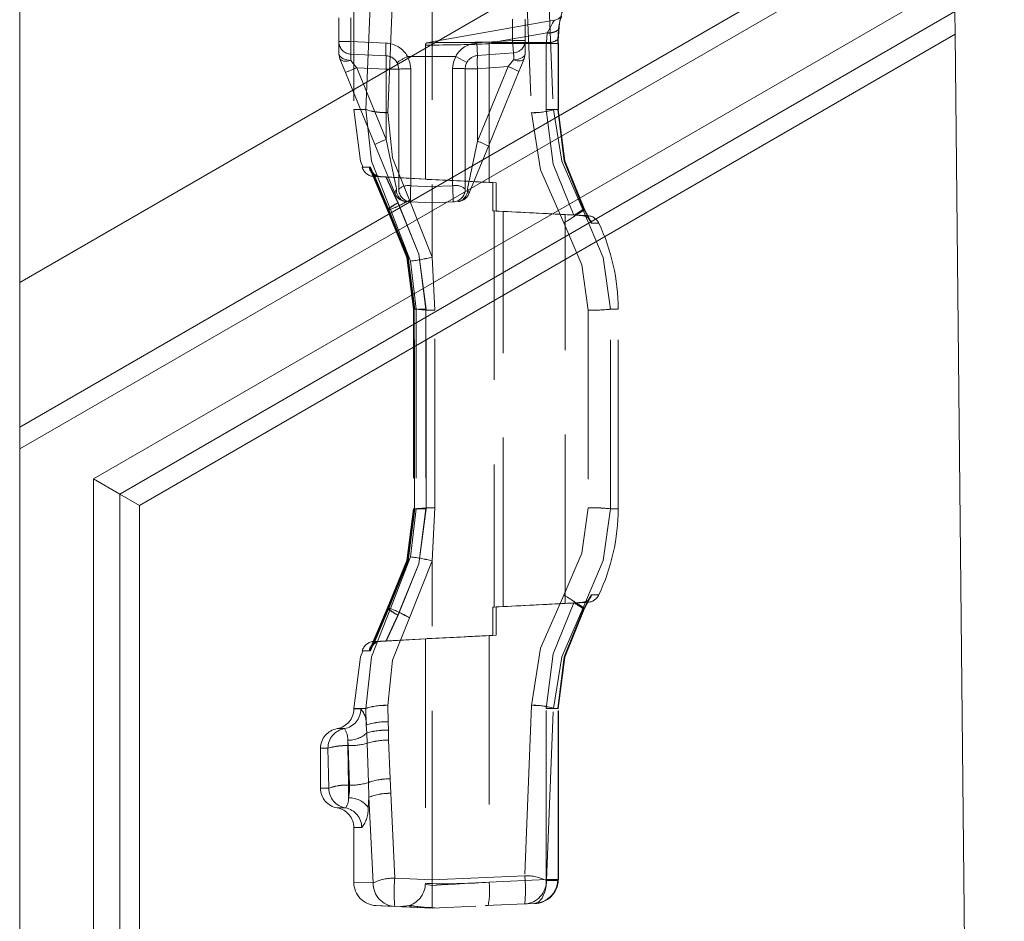
# Model space of a CAD drawing. Units: millimetres. Extents: x 0 to 420, y 0 to 297.
# Drawn here: x 110 to 117, y 237 to 244 of the extents above; entities that cross this region are included whole.
import ezdxf

# ---------------------------------------------------------------- set-up
doc = ezdxf.new("R2010")
doc.units = ezdxf.units.MM
doc.linetypes.add('HIDDEN', pattern=[1.905, 1.27, -0.635])

msp = doc.modelspace()

# ---------------------------------------------------------------- linework, layer by layer
at = {"color": 7, "linetype": 'Continuous', "lineweight": 15}
for p, q in [((109.6158, 246.922), (109.6158, 241.7977)), ((116.6272, 245.8457), (109.6158, 241.7977)), ((109.6158, 240.7106), (116.6384, 244.7651)), ((116.6401, 244.6028), (109.6158, 240.5473)), ((110.1716, 240.322), (116.6457, 244.0598)), ((116.648, 243.8337), (110.3686, 240.2083)), ((116.648, 243.8337), (116.6498, 243.6648)), ((110.5158, 240.1233), (116.6498, 243.6648)), ((117.0188, 207.8979), (116.6498, 243.6648)), ((109.6158, 240.7106), (109.6158, 241.7977)), ((109.6158, 240.5473), (109.6158, 240.7106)), ((109.6158, 240.5473), (109.6158, 236.8979)), ((110.3686, 240.2083), (110.1716, 240.322)), ((110.1716, 236.8588), (110.1716, 240.322)), ((110.3686, 240.2083), (110.5158, 240.1233)), ((110.3686, 240.2083), (110.3686, 236.845)), ((110.5158, 236.8347), (110.5158, 240.1233))]:
    msp.add_line(p, q, dxfattribs=at)
at = {"color": 7, "linetype": 'HIDDEN', "lineweight": 0}
for p, q in [((112.3832, 243.0746), (112.4405, 244.4521)), ((113.4068, 244.4704), (113.464, 243.0746)), ((113.5729, 244.4484), (113.6289, 243.0976)), ((112.1277, 244.4322), (112.1277, 243.0976)), ((112.2184, 243.0976), (112.2743, 244.4251)), ((112.7158, 244.44), (112.7158, 241.9892)), ((112.0158, 243.6082), (112.0158, 243.787)), ((112.1066, 243.6082), (112.1066, 243.787)), ((113.6351, 243.7685), (112.7147, 243.6062)), ((113.3208, 243.7775), (113.3208, 243.6176)), ((113.4158, 243.6176), (113.4158, 243.7775)), ((113.672, 243.7187), (113.6667, 243.6457)), ((113.1664, 243.6014), (113.5808, 243.6744)), ((113.5808, 243.6744), (113.5756, 243.6014)), ((113.6616, 243.6252), (113.6668, 243.6985)), ((113.6616, 243.6252), (113.6668, 243.6985)), ((112.0158, 243.6082), (112.1066, 243.6082)), ((112.0158, 243.517), (112.0158, 243.6082)), ((112.1066, 243.6082), (112.0158, 243.6082)), ((112.3701, 243.5967), (112.1066, 243.6082)), ((112.6658, 243.5923), (112.6658, 242.5738)), ((112.716, 243.6064), (112.6804, 243.6002)), ((112.7158, 243.6004), (112.7158, 243.6004)), ((113.3208, 243.6176), (113.0522, 243.5989)), ((113.0588, 243.5041), (113.0522, 243.5989)), ((113.0522, 243.5989), (113.0588, 243.5041)), ((113.145, 243.5921), (113.1662, 243.5934)), ((113.145, 243.5921), (113.145, 242.5503)), ((113.1662, 243.5934), (113.5747, 243.5934)), ((113.5756, 243.6014), (113.1664, 243.6014)), ((113.3274, 243.5229), (113.3208, 243.6176)), ((113.3208, 243.6176), (113.4158, 243.6176)), ((113.4158, 243.6176), (113.3208, 243.6176)), ((113.3274, 243.5229), (113.3208, 243.6176)), ((113.4158, 243.517), (113.4158, 243.6176)), ((113.5747, 243.0976), (113.5747, 243.5934)), ((113.5747, 243.5934), (113.6658, 243.5934)), ((113.66, 243.5934), (113.5747, 243.5934)), ((113.66, 243.5934), (113.5747, 243.5934)), ((113.6648, 243.5934), (113.6648, 243.0976)), ((113.666, 243.0972), (113.666, 243.5937)), ((112.0232, 243.4796), (112.0158, 243.517)), ((112.1066, 243.5133), (112.3701, 243.5018)), ((112.7158, 243.4976), (112.5315, 243.4976)), ((112.8945, 243.4976), (112.7158, 243.4976)), ((112.8945, 243.4976), (112.978, 243.4522)), ((113.0588, 243.5041), (113.3274, 243.5229)), ((113.4158, 243.517), (113.4084, 243.4796)), ((112.0232, 243.4796), (112.0657, 243.3755)), ((112.1054, 243.4658), (112.1051, 243.4666)), ((112.3701, 243.4019), (112.1495, 243.4115)), ((112.3701, 242.8721), (112.1495, 243.4115)), ((113.2882, 243.4204), (113.0588, 243.4043)), ((113.2882, 243.4204), (113.0588, 242.8597)), ((113.3294, 243.4707), (113.2882, 243.4204)), ((113.3298, 243.4715), (113.3294, 243.4707)), ((113.3695, 243.3844), (113.4084, 243.4796)), ((112.0657, 243.3755), (112.2864, 242.8362)), ((112.3701, 242.8721), (112.3701, 243.4019)), ((112.3701, 243.4019), (112.4658, 243.4019)), ((112.3701, 243.4019), (112.4658, 243.4019)), ((112.4658, 243.4019), (112.4658, 242.4994)), ((112.5566, 242.5248), (112.5566, 243.4041)), ((112.5566, 242.5248), (112.5566, 243.4041)), ((112.8708, 243.4065), (112.8708, 242.5249)), ((112.9658, 242.4994), (112.9658, 243.4043)), ((113.0588, 243.4043), (112.9658, 243.4043)), ((113.0588, 243.4043), (112.9658, 243.4043)), ((113.0588, 242.8597), (113.0588, 243.4043)), ((113.1401, 242.8237), (113.3695, 243.3844)), ((112.2184, 243.0976), (112.1277, 243.0976)), ((112.2184, 243.0976), (112.1277, 243.0976)), ((113.5747, 243.0976), (113.6257, 243.0976)), ((113.5747, 243.0976), (113.6257, 243.0976)), ((113.6289, 243.0976), (113.6648, 243.0976)), ((113.6607, 243.0976), (113.6658, 243.0976)), ((112.2864, 242.8362), (112.4382, 242.465)), ((113.0588, 242.8597), (112.9835, 242.501)), ((112.9934, 242.465), (113.1401, 242.8237)), ((112.3794, 242.3476), (112.2441, 242.6654)), ((112.2528, 242.6655), (112.3868, 242.3476)), ((112.3794, 242.3476), (112.2603, 242.6275)), ((112.2664, 242.6246), (112.383, 242.3511)), ((112.2741, 242.6249), (112.3892, 242.3519)), ((112.2753, 242.6121), (112.3868, 242.3476)), ((112.279, 242.5941), (112.6664, 242.5738)), ((112.2834, 242.594), (112.3194, 242.594)), ((112.3207, 242.5939), (112.3194, 242.594)), ((112.3267, 242.5939), (112.3279, 242.5939)), ((112.3279, 242.5939), (112.3701, 242.5916)), ((112.3677, 242.5914), (112.4595, 242.3969)), ((112.7158, 242.573), (112.3677, 242.5914)), ((112.7158, 242.5732), (112.3701, 242.5916)), ((112.4611, 242.3969), (112.3701, 242.5916)), ((112.7158, 242.5182), (112.5566, 242.5248)), ((112.7158, 242.5182), (112.5566, 242.5248)), ((112.7158, 242.5732), (112.7158, 242.5715)), ((113.1983, 242.5476), (112.7158, 242.5732)), ((112.7158, 242.5715), (112.7158, 242.573)), ((112.7158, 242.573), (113.1735, 242.5489)), ((112.8708, 242.5249), (112.7158, 242.5184)), ((113.145, 242.5503), (113.1735, 242.5489)), ((113.1983, 242.5476), (113.145, 242.5503)), ((113.1735, 242.3363), (113.1735, 242.5489)), ((113.1983, 242.5476), (113.1983, 242.335)), ((112.7158, 241.9892), (112.5469, 242.4179)), ((112.7158, 241.9892), (112.5469, 242.4179)), ((112.7158, 242.3976), (112.5566, 242.4045)), ((112.7158, 242.3976), (112.8749, 242.4045)), ((112.3794, 242.3476), (112.4039, 242.3476)), ((112.3868, 242.3476), (112.4039, 242.3476)), ((112.4039, 242.3476), (112.5552, 241.9594)), ((113.7817, 242.3041), (113.1735, 242.3363)), ((113.1735, 242.3363), (113.1828, 242.3358)), ((113.1828, 242.3358), (113.1828, 239.3593)), ((113.2514, 242.3322), (113.1983, 242.335)), ((113.2514, 239.3629), (113.2514, 242.3322)), ((113.2912, 242.3302), (113.2514, 242.3322)), ((113.8851, 242.3006), (113.7158, 242.3095)), ((113.7158, 239.3857), (113.7158, 242.3095)), ((113.7941, 242.3034), (113.7817, 242.3041)), ((113.8851, 242.3006), (113.8441, 242.3007)), ((113.8491, 242.3476), (113.8623, 242.3476)), ((113.8592, 242.3531), (113.8623, 242.3476)), ((113.894, 242.2781), (113.8599, 242.3441)), ((113.894, 242.2781), (113.8599, 242.3441)), ((113.8623, 242.3476), (113.8893, 242.2976)), ((113.8893, 242.2976), (113.8623, 242.3476)), ((113.8893, 242.2976), (113.9161, 242.2433)), ((113.9161, 242.2433), (113.8937, 242.278)), ((113.9161, 242.2433), (113.9702, 242.2437)), ((112.5552, 241.9594), (112.5957, 241.5976)), ((112.7364, 241.5902), (112.7158, 241.9892)), ((112.5767, 241.5979), (112.5767, 240.0973)), ((112.5822, 241.5976), (112.5769, 241.5976)), ((112.5957, 241.5976), (112.5778, 241.5976)), ((112.5778, 241.5976), (112.5778, 240.0976)), ((112.5819, 241.5979), (112.5819, 241.5977)), ((112.5819, 241.5977), (112.5819, 240.0973)), ((112.5831, 240.0976), (112.5831, 241.5976)), ((112.5957, 241.5976), (112.5957, 240.0976)), ((112.6708, 241.5976), (112.6172, 241.5976)), ((112.6213, 241.5976), (112.6703, 241.5976)), ((112.6307, 241.5976), (112.6703, 241.5976)), ((112.6708, 241.5976), (112.6307, 241.5976)), ((112.6703, 241.5976), (112.6703, 240.0976)), ((112.6708, 240.0976), (112.6708, 241.5976)), ((112.7364, 240.1049), (112.7364, 241.5902)), ((113.8912, 241.5899), (113.8912, 240.1052)), ((114.0572, 240.0976), (114.0572, 241.5976)), ((114.1158, 241.5976), (114.0572, 241.5976)), ((114.0572, 241.5976), (114.1158, 241.5976)), ((114.1158, 241.5976), (114.0572, 241.5976)), ((114.0572, 241.5976), (114.1158, 241.5976)), ((114.1158, 240.0976), (114.1158, 241.5976)), ((112.5957, 240.0976), (112.5552, 239.7358)), ((112.5767, 240.0973), (112.5767, 240.0973)), ((112.6708, 240.0976), (112.5769, 240.0976)), ((112.5778, 240.0976), (112.5957, 240.0976)), ((112.5822, 240.0976), (112.6708, 240.0976)), ((112.5957, 240.0976), (112.5831, 240.0976)), ((112.6703, 240.0976), (112.5869, 240.0976)), ((112.7158, 239.7059), (112.7364, 240.1049)), ((114.0572, 240.0976), (114.1158, 240.0976)), ((114.1158, 240.0976), (114.0572, 240.0976)), ((114.1158, 240.0976), (114.0572, 240.0976)), ((114.1158, 240.0976), (114.0572, 240.0976)), ((112.5552, 239.7358), (112.4039, 239.3476)), ((112.5469, 239.2773), (112.7158, 239.7059)), ((112.7158, 237.31), (112.7158, 239.7059)), ((113.8599, 239.3511), (113.894, 239.4171)), ((113.8599, 239.3511), (113.894, 239.4171)), ((113.9161, 239.4519), (113.8893, 239.3976)), ((113.8937, 239.4172), (113.9161, 239.4519)), ((113.9702, 239.4515), (113.9161, 239.4519)), ((112.2441, 239.0297), (112.3794, 239.3476)), ((112.3868, 239.3476), (112.2528, 239.0297)), ((112.383, 239.344), (112.2664, 239.0705)), ((112.3892, 239.3432), (112.2741, 239.0703)), ((112.3868, 239.3476), (112.2753, 239.083)), ((112.4039, 239.3476), (112.3794, 239.3476)), ((112.3868, 239.3476), (112.4039, 239.3476)), ((113.1735, 239.3589), (113.7817, 239.3911)), ((113.1735, 239.3589), (113.1828, 239.3593)), ((113.1735, 239.3589), (113.1735, 239.1463)), ((113.2514, 239.3629), (113.1983, 239.3602)), ((113.1983, 239.1476), (113.1983, 239.3602)), ((113.292, 239.365), (113.2514, 239.3629)), ((113.8851, 239.3945), (113.7158, 239.3857)), ((113.7817, 239.3911), (113.7941, 239.3917)), ((113.8441, 239.3945), (113.8851, 239.3945)), ((113.8491, 239.3476), (113.8623, 239.3476)), ((113.8585, 239.3442), (113.8592, 239.3421)), ((113.8623, 239.3476), (113.8592, 239.3421)), ((113.8893, 239.3976), (113.8623, 239.3476)), ((113.8623, 239.3476), (113.8893, 239.3976)), ((112.3677, 239.1038), (112.4595, 239.2982)), ((112.4611, 239.2983), (112.3701, 239.1035)), ((112.6664, 239.1213), (112.279, 239.101)), ((112.7158, 239.1221), (112.3677, 239.1038)), ((112.3701, 239.1035), (112.7158, 239.1219)), ((112.6658, 239.1213), (112.6658, 237.28)), ((112.7158, 239.1219), (113.1983, 239.1476)), ((113.1735, 239.1463), (112.7158, 239.1221)), ((113.1983, 239.1476), (113.145, 239.1448)), ((113.145, 239.1448), (113.1735, 239.1463)), ((113.145, 239.1448), (113.145, 237.2918)), ((112.3267, 239.1012), (112.2817, 239.1012)), ((112.3207, 239.1012), (112.3194, 239.1012)), ((112.3267, 239.1012), (112.3279, 239.1012)), ((112.3279, 239.1012), (112.3701, 239.1035)), ((112.3867, 238.4971), (112.3832, 238.6206)), ((113.464, 238.6206), (113.4133, 237.3401)), ((112.2184, 238.5976), (112.1277, 238.5976)), ((112.2184, 238.5976), (112.1277, 238.5976)), ((112.1277, 238.5976), (112.1277, 238.5934)), ((112.1807, 238.5934), (112.1277, 238.5934)), ((112.1807, 238.5934), (112.1277, 238.5934)), ((112.2184, 238.5976), (112.222, 238.4728)), ((113.5747, 238.5976), (113.6658, 238.5976)), ((113.5747, 237.3106), (113.5747, 238.5976)), ((113.5747, 238.5976), (113.6607, 238.5976)), ((113.6607, 238.5976), (113.5747, 238.5976)), ((113.5761, 237.3039), (113.6289, 238.5976)), ((113.6648, 238.5976), (113.6289, 238.5976)), ((113.6648, 237.3106), (113.6648, 238.5976)), ((113.666, 237.3103), (113.666, 238.598)), ((113.666, 238.598), (113.666, 238.598)), ((112.222, 238.4728), (112.2261, 238.4135)), ((112.3877, 238.4334), (112.3867, 238.4971)), ((112.0571, 238.4455), (112.0027, 238.4455)), ((112.0571, 238.4455), (112.0027, 238.4455)), ((112.2261, 238.4135), (112.2295, 238.3357)), ((112.3893, 238.3591), (112.3877, 238.4334)), ((112.0867, 238.3176), (112.0818, 238.3577)), ((112.0818, 238.3577), (112.0818, 238.3176)), ((112.0818, 238.3176), (112.0818, 238.3577)), ((112.0818, 238.3577), (112.0818, 238.3176)), ((112.0818, 238.3176), (112.0818, 238.3577)), ((112.0887, 238.0203), (112.0818, 238.3176)), ((112.0818, 238.3176), (112.0867, 238.3176)), ((112.0963, 238.0203), (112.0867, 238.3176)), ((112.2295, 238.3357), (112.2396, 238.0412)), ((112.2396, 238.0412), (112.2295, 238.3357)), ((112.4001, 238.0679), (112.3893, 238.3591)), ((111.9336, 238.2976), (111.8777, 238.2976)), ((111.9336, 238.2976), (111.8777, 238.2976)), ((111.8777, 238.2976), (111.8777, 237.9976)), ((111.9336, 238.2976), (111.9407, 237.9976)), ((112.0887, 237.9256), (112.0887, 238.0203)), ((112.0963, 238.0203), (112.0887, 238.0203)), ((112.0887, 238.0203), (112.0887, 237.9256)), ((112.0887, 238.0203), (112.0887, 237.9256)), ((112.0887, 238.0203), (112.0887, 237.9256)), ((112.2396, 238.0412), (112.2415, 237.9296)), ((112.4054, 237.9594), (112.4001, 238.0679)), ((111.9407, 237.9976), (111.8777, 237.9976)), ((111.9407, 237.9976), (111.8777, 237.9976)), ((112.436, 237.3221), (112.4054, 237.9594)), ((112.2352, 237.8536), (112.2415, 237.9296)), ((112.2415, 237.9296), (112.2734, 237.2856)), ((112.0641, 237.8497), (112.0027, 237.8497)), ((112.0641, 237.8497), (112.0027, 237.8497)), ((112.1874, 237.7018), (112.1277, 237.7018)), ((112.1874, 237.7018), (112.1277, 237.7018)), ((112.1277, 237.7018), (112.1277, 237.2854)), ((112.1277, 237.2854), (112.1277, 237.2852)), ((112.7158, 237.31), (112.436, 237.3221)), ((113.4133, 237.3401), (112.7158, 237.31)), ((112.7158, 237.31), (113.4133, 237.3401)), ((113.145, 237.2918), (113.5747, 237.3106)), ((113.5748, 237.3037), (113.5747, 237.3106)), ((113.6627, 237.3106), (113.5747, 237.3106)), ((113.5761, 237.3039), (113.6648, 237.3076)), ((113.6626, 237.306), (113.6658, 237.3068)), ((113.6658, 237.3106), (113.6627, 237.3106)), ((113.6627, 237.306), (113.6658, 237.3068)), ((113.6648, 237.3106), (113.6648, 237.3076)), ((113.6648, 237.3106), (113.6658, 237.3106)), ((113.6658, 237.3068), (113.6648, 237.3076)), ((113.6658, 237.3068), (113.6648, 237.3076)), ((113.6658, 237.3068), (113.6648, 237.3076)), ((113.1199, 237.1152), (113.4133, 237.128)), ((113.4856, 237.1312), (113.4133, 237.128)), ((112.436, 237.1098), (112.296, 237.1159)), ((112.436, 237.1098), (112.3314, 237.1144)), ((112.3664, 237.1128), (112.436, 237.1098)), ((112.436, 237.1098), (112.7158, 237.0976)), ((112.4805, 237.1079), (112.5646, 237.1178)), ((112.5255, 237.1059), (112.4821, 237.1078)), ((112.547, 237.1082), (112.6089, 237.1022)), ((112.5499, 237.1182), (112.5482, 237.1123)), ((112.7158, 237.0976), (113.0462, 237.112)), ((113.1161, 237.1151), (113.1374, 237.116))]:
    msp.add_line(p, q, dxfattribs=at)
at = {"color": 7, "linetype": 'HIDDEN', "lineweight": 0, "flags": 128}
for points in [[(113.6924, 243.8023), (113.6658, 243.78), (113.6331, 243.7682)], [(113.5808, 243.6744), (113.5883, 243.6832), (113.5951, 243.694), (113.6057, 243.7169), (113.6263, 243.7571), (113.6331, 243.7682), (113.621, 243.7478), (113.6057, 243.7169), (113.5951, 243.694), (113.5883, 243.6832), (113.5808, 243.6744)], [(113.5808, 243.6744), (113.5883, 243.6832), (113.5951, 243.694), (113.6057, 243.7169), (113.621, 243.7478), (113.6331, 243.7682), (113.6263, 243.7571), (113.6057, 243.7169), (113.5951, 243.694), (113.5883, 243.6832), (113.5808, 243.6744)], [(113.672, 243.7187), (113.6674, 243.6993), (113.6439, 243.6838), (113.6149, 243.6765), (113.5808, 243.6744)], [(113.672, 243.7187), (113.6674, 243.6993), (113.6439, 243.6838), (113.6149, 243.6765), (113.5808, 243.6744)], [(113.6667, 243.6457), (113.6673, 243.6367), (113.6638, 243.6281), (113.6565, 243.6203), (113.6454, 243.6134), (113.6311, 243.608), (113.6143, 243.604), (113.5955, 243.6018), (113.5756, 243.6014)], [(113.6648, 243.5934), (113.6653, 243.6203), (113.6667, 243.6457)], [(113.6667, 243.6457), (113.6653, 243.6203), (113.6648, 243.5934)], [(113.6667, 243.6457), (113.6653, 243.6203), (113.6648, 243.5934)], [(113.6648, 243.5934), (113.6653, 243.6203), (113.6667, 243.6457)], [(112.7158, 243.5827), (112.6784, 243.5825), (112.6658, 243.5825), (112.6784, 243.5825), (112.7158, 243.5827)], [(112.7158, 243.5827), (112.6784, 243.5825), (112.6658, 243.5825), (112.6784, 243.5825), (112.7158, 243.5827)], [(112.7158, 243.6004), (112.6895, 243.6002), (112.6806, 243.6002), (112.6895, 243.6002), (112.7158, 243.6004)], [(113.1662, 243.5934), (113.1663, 243.5975), (113.1664, 243.6014)], [(113.1664, 243.6014), (113.1663, 243.5975), (113.1662, 243.5934)], [(113.1664, 243.6014), (113.1663, 243.5975), (113.1662, 243.5934)], [(113.1662, 243.5934), (113.1663, 243.5975), (113.1664, 243.6014)], [(113.5747, 243.5934), (113.5749, 243.5974), (113.5756, 243.6014)], [(113.5756, 243.6014), (113.5749, 243.5974), (113.5747, 243.5934)], [(113.5747, 243.5934), (113.5749, 243.5974), (113.5756, 243.6014)], [(113.5747, 243.5934), (113.5749, 243.5974), (113.5756, 243.6014)], [(113.6608, 243.5934), (113.6609, 243.6098), (113.6617, 243.6252)], [(113.6608, 243.5934), (113.6609, 243.6098), (113.6617, 243.6252)], [(112.0158, 243.517), (112.0242, 243.4963), (112.0478, 243.4792), (112.0745, 243.4704), (112.1051, 243.4666)], [(112.0158, 243.517), (112.0242, 243.4963), (112.0478, 243.4792), (112.0745, 243.4704), (112.1051, 243.4666)], [(112.5566, 243.4041), (112.5502, 243.4524), (112.5315, 243.4976)], [(112.5566, 243.4041), (112.5502, 243.4524), (112.5315, 243.4976)], [(112.8945, 243.4976), (112.8769, 243.4535), (112.8708, 243.4065)], [(112.8708, 243.4065), (112.8769, 243.4535), (112.8945, 243.4976)], [(113.3298, 243.4715), (113.367, 243.477), (113.3964, 243.4893), (113.4108, 243.5024), (113.4158, 243.517)], [(113.3298, 243.4715), (113.367, 243.477), (113.3964, 243.4893), (113.4108, 243.5024), (113.4158, 243.517)], [(112.0232, 243.4796), (112.0334, 243.468), (112.0519, 243.4614), (112.0768, 243.4607), (112.1054, 243.4658)], [(112.0232, 243.4796), (112.0334, 243.468), (112.052, 243.4614), (112.0768, 243.4607), (112.1054, 243.4658)], [(112.1495, 243.4115), (112.1239, 243.443), (112.1054, 243.4658)], [(112.1054, 243.4658), (112.1239, 243.443), (112.1495, 243.4115)], [(112.4529, 243.4509), (112.4625, 243.4272), (112.4658, 243.4019)], [(112.9658, 243.4043), (112.9687, 243.4285), (112.978, 243.4522)], [(112.978, 243.4522), (112.9727, 243.441), (112.9716, 243.4379)], [(113.3294, 243.4707), (113.3573, 243.4651), (113.3814, 243.4647), (113.399, 243.4698), (113.4084, 243.4796)], [(113.3294, 243.4707), (113.3573, 243.4651), (113.3814, 243.4647), (113.399, 243.4698), (113.4084, 243.4796)], [(112.1277, 243.0976), (112.1785, 242.7095), (112.1963, 242.6664)], [(112.2184, 243.0976), (112.2603, 242.7109), (112.4039, 242.3476)], [(112.4039, 242.3476), (112.2603, 242.7109), (112.2184, 243.0976)], [(112.4039, 242.3476), (112.2603, 242.7109), (112.2184, 243.0976)], [(112.2184, 243.0976), (112.2603, 242.7109), (112.4039, 242.3476)], [(112.5469, 242.4179), (112.4198, 242.7358), (112.3832, 243.0746)], [(112.3832, 243.0746), (112.4198, 242.7358), (112.5469, 242.4179)], [(112.5469, 242.4179), (112.4198, 242.7358), (112.3832, 243.0746)], [(112.3832, 243.0746), (112.4198, 242.7358), (112.5469, 242.4179)], [(113.464, 243.0746), (113.5314, 242.6456), (113.7059, 242.2465)], [(113.7059, 242.2465), (113.5313, 242.6459), (113.464, 243.0746)], [(113.464, 243.0746), (113.5313, 242.6459), (113.7059, 242.2465)], [(113.7059, 242.2465), (113.5314, 242.6456), (113.464, 243.0746)], [(113.5747, 243.0976), (113.6273, 242.6874), (113.7817, 242.3041)], [(113.5747, 243.0976), (113.6273, 242.6874), (113.7817, 242.3041)], [(113.7817, 242.3041), (113.6273, 242.6874), (113.5747, 243.0976)], [(113.7817, 242.3041), (113.6273, 242.6874), (113.5747, 243.0976)], [(113.8491, 242.3476), (113.6911, 242.7088), (113.6289, 243.0976)], [(113.6289, 243.0976), (113.691, 242.7092), (113.8491, 242.3476)], [(113.6289, 243.0976), (113.691, 242.7092), (113.8491, 242.3476)], [(113.8491, 242.3476), (113.6911, 242.7088), (113.6289, 243.0976)], [(113.8561, 242.3491), (113.7104, 242.7106), (113.6607, 243.0976)], [(113.8561, 242.3491), (113.7104, 242.7106), (113.6607, 243.0976)], [(113.6648, 243.0976), (113.7142, 242.7127), (113.8592, 242.3531)], [(113.8592, 242.3531), (113.7142, 242.7127), (113.6648, 243.0976)], [(113.8592, 242.3531), (113.7142, 242.7127), (113.6648, 243.0976)], [(113.6648, 243.0976), (113.7142, 242.7127), (113.8592, 242.3531)], [(112.448, 242.501), (112.4276, 242.5982), (112.4028, 242.7168), (112.3701, 242.8721)], [(112.448, 242.501), (112.4276, 242.5982), (112.4028, 242.7168), (112.3701, 242.8721)], [(112.2441, 242.6654), (112.1912, 242.6651), (112.2528, 242.6655)], [(112.2441, 242.6654), (112.1912, 242.6651), (112.2528, 242.6655)], [(112.3207, 242.594), (112.3413, 242.5928), (112.3677, 242.5914)], [(112.6664, 242.5738), (112.6658, 242.5738), (112.6784, 242.5733), (112.7158, 242.5715)], [(112.4382, 242.465), (112.4377, 242.4818), (112.448, 242.501)], [(112.9934, 242.465), (112.9939, 242.4818), (112.9835, 242.501)], [(112.6708, 241.5976), (112.6171, 242.0111), (112.4595, 242.3969)], [(112.6708, 241.5976), (112.6171, 242.0111), (112.4595, 242.3969)], [(112.6703, 241.5976), (112.6172, 242.0109), (112.4611, 242.3969)], [(112.6703, 241.5976), (112.6172, 242.0109), (112.4611, 242.3969)], [(112.4932, 242.4144), (112.4941, 242.4137), (112.522, 242.406)], [(112.9384, 242.4144), (112.9374, 242.4137), (112.9096, 242.406)], [(112.5778, 241.5976), (112.5274, 241.9856), (112.3794, 242.3476)], [(112.5778, 241.5976), (112.5274, 241.9856), (112.3794, 242.3476)], [(112.383, 242.3511), (112.5315, 241.9874), (112.5822, 241.5976)], [(112.3868, 242.3476), (112.5332, 241.9855), (112.5831, 241.5976)], [(112.3868, 242.3476), (112.5332, 241.9855), (112.5831, 241.5976)], [(112.3892, 242.3519), (112.5365, 241.9877), (112.5868, 241.5976)], [(113.8441, 242.3007), (113.822, 242.3019), (113.7941, 242.3034)], [(114.0572, 241.5976), (114.0027, 241.9868), (113.8491, 242.3476)], [(113.8491, 242.3476), (114.0027, 241.9868), (114.0572, 241.5976)], [(113.8491, 242.3476), (114.0027, 241.9868), (114.0572, 241.5976)], [(114.0572, 241.5976), (114.0027, 241.9868), (113.8491, 242.3476)], [(113.8623, 242.3476), (113.8612, 242.3451), (113.8591, 242.3437)], [(113.8591, 242.3437), (113.8612, 242.3451), (113.8623, 242.3476)], [(113.7059, 242.2465), (113.8425, 241.9307), (113.8912, 241.5899)], [(113.8912, 241.5899), (113.8425, 241.9307), (113.7059, 242.2465)], [(113.7059, 242.2465), (113.8425, 241.9307), (113.8912, 241.5899)], [(113.8912, 241.5899), (113.8425, 241.9307), (113.7059, 242.2465)], [(112.3794, 239.3476), (112.5274, 239.7096), (112.5778, 240.0976)], [(112.3794, 239.3476), (112.5274, 239.7096), (112.5778, 240.0976)], [(112.5822, 240.0976), (112.5315, 239.7078), (112.383, 239.344)], [(112.5831, 240.0976), (112.5332, 239.7097), (112.3868, 239.3476)], [(112.5831, 240.0976), (112.5332, 239.7097), (112.3868, 239.3476)], [(112.5868, 240.0976), (112.5365, 239.7074), (112.3892, 239.3432)], [(112.4595, 239.2982), (112.6171, 239.6841), (112.6708, 240.0976)], [(112.4595, 239.2982), (112.6171, 239.6841), (112.6708, 240.0976)], [(112.6703, 240.0976), (112.6172, 239.6842), (112.4611, 239.2983)], [(112.6703, 240.0976), (112.6172, 239.6842), (112.4611, 239.2983)], [(113.8912, 240.1052), (113.8425, 239.7645), (113.7059, 239.4487)], [(113.7059, 239.4487), (113.8425, 239.7645), (113.8912, 240.1052)], [(113.8912, 240.1052), (113.8425, 239.7645), (113.7059, 239.4487)], [(113.7059, 239.4487), (113.8425, 239.7645), (113.8912, 240.1052)], [(113.8491, 239.3476), (114.0027, 239.7084), (114.0572, 240.0976)], [(114.0572, 240.0976), (114.0027, 239.7085), (113.8491, 239.3476)], [(114.0572, 240.0976), (114.0027, 239.7085), (113.8491, 239.3476)], [(113.8491, 239.3476), (114.0027, 239.7084), (114.0572, 240.0976)], [(113.7059, 239.4487), (113.5313, 239.0493), (113.464, 238.6206)], [(113.464, 238.6206), (113.5314, 239.0495), (113.7059, 239.4487)], [(113.7059, 239.4487), (113.5314, 239.0495), (113.464, 238.6206)], [(113.464, 238.6206), (113.5313, 239.0493), (113.7059, 239.4487)], [(112.4039, 239.3476), (112.2603, 238.9842), (112.2184, 238.5976)], [(112.2184, 238.5976), (112.2603, 238.9842), (112.4039, 239.3476)], [(112.2184, 238.5976), (112.2603, 238.9842), (112.4039, 239.3476)], [(112.4039, 239.3476), (112.2603, 238.9842), (112.2184, 238.5976)], [(113.5747, 238.5976), (113.6273, 239.0078), (113.7817, 239.3911)], [(113.7817, 239.3911), (113.6273, 239.0077), (113.5747, 238.5976)], [(113.7817, 239.3911), (113.6273, 239.0077), (113.5747, 238.5976)], [(113.5747, 238.5976), (113.6273, 239.0078), (113.7817, 239.3911)], [(113.6289, 238.5976), (113.691, 238.986), (113.8491, 239.3476)], [(113.8491, 239.3476), (113.6911, 238.9863), (113.6289, 238.5976)], [(113.8491, 239.3476), (113.6911, 238.9863), (113.6289, 238.5976)], [(113.6289, 238.5976), (113.691, 238.986), (113.8491, 239.3476)], [(113.6607, 238.5976), (113.7104, 238.9845), (113.8561, 239.346)], [(113.8592, 239.3421), (113.7142, 238.9825), (113.6648, 238.5976)], [(113.6648, 238.5976), (113.7142, 238.9824), (113.8592, 239.3421)], [(113.6648, 238.5976), (113.7142, 238.9824), (113.8592, 239.3421)], [(113.8592, 239.3421), (113.7142, 238.9825), (113.6648, 238.5976)], [(113.8441, 239.3945), (113.8205, 239.3932), (113.7941, 239.3917)], [(113.7941, 239.3917), (113.8205, 239.3932), (113.8441, 239.3945)], [(113.8576, 239.3443), (113.8564, 239.3459), (113.8562, 239.346)], [(113.8591, 239.3515), (113.8612, 239.3501), (113.8623, 239.3476)], [(112.3832, 238.6206), (112.4198, 238.9593), (112.5469, 239.2773)], [(112.5469, 239.2773), (112.4198, 238.9593), (112.3832, 238.6206)], [(112.3832, 238.6206), (112.4198, 238.9593), (112.5469, 239.2773)], [(112.5469, 239.2773), (112.4198, 238.9593), (112.3832, 238.6206)], [(112.7158, 239.1236), (112.6784, 239.1219), (112.6658, 239.1213), (112.6784, 239.1219), (112.7158, 239.1236)], [(112.3194, 239.1012), (112.2817, 239.1012), (112.3267, 239.1012)], [(112.3677, 239.1038), (112.3398, 239.1022), (112.3207, 239.1012)], [(112.1963, 239.0287), (112.1785, 238.9857), (112.1277, 238.5976)], [(112.2528, 239.0297), (112.1912, 239.03), (112.2441, 239.0297)], [(112.2528, 239.0297), (112.1912, 239.03), (112.2441, 239.0297)], [(112.0887, 237.9256), (112.096, 237.9724), (112.0963, 238.0203)], [(112.0963, 238.0203), (112.0961, 237.9722), (112.0887, 237.9256)], [(112.0963, 238.0203), (112.096, 237.9715), (112.0887, 237.9256)], [(112.0887, 237.9256), (112.096, 237.9724), (112.0963, 238.0203)], [(112.2734, 237.2856), (112.164, 237.2902), (112.1277, 237.2917), (112.164, 237.2902), (112.2734, 237.2856)], [(112.2734, 237.2856), (112.1642, 237.2902), (112.1277, 237.2917), (112.1642, 237.2902), (112.2734, 237.2856)], [(112.7158, 237.2807), (112.6784, 237.282), (112.6658, 237.28), (112.678, 237.2749), (112.7158, 237.2668)], [(112.7158, 237.2807), (112.6784, 237.282), (112.6658, 237.28)], [(112.7158, 237.31), (112.7158, 237.269), (112.7158, 237.2296), (112.7158, 237.1937), (112.7158, 237.1627), (112.7158, 237.1366), (112.7158, 237.1159), (112.7158, 237.1024), (112.7158, 237.0976)], [(112.7158, 237.2668), (112.7863, 237.2709), (112.8904, 237.277), (112.9963, 237.2832), (113.145, 237.2918)], [(112.7158, 237.2668), (112.7863, 237.2709), (112.8904, 237.277), (112.9963, 237.2832), (113.145, 237.2918)], [(113.5748, 237.3037), (113.5732, 237.2643), (113.5665, 237.2263), (113.5446, 237.1725), (113.5164, 237.1419), (113.4856, 237.1312)], [(113.4856, 237.1312), (113.5164, 237.1419), (113.5446, 237.1725), (113.5665, 237.2263), (113.5732, 237.2643), (113.5748, 237.3037)], [(113.5748, 237.3037), (113.5732, 237.2643), (113.5665, 237.2263), (113.5446, 237.1725), (113.5164, 237.1419), (113.4856, 237.1312)], [(113.4856, 237.1312), (113.5164, 237.1419), (113.5446, 237.1725), (113.5665, 237.2263), (113.5732, 237.2643), (113.5748, 237.3037)], [(113.6603, 237.3058), (113.6626, 237.306), (113.6658, 237.3068)]]:
    msp.add_lwpolyline(points, dxfattribs=at)
at = {"color": 7, "linetype": 'HIDDEN', "lineweight": 0}
for centre, radius, start, end in [((114.0386, 243.6993), 0.3671, 152.60456, 176.97112), ((114.0387, 243.6993), 0.3672, 152.60845, 176.9694), ((113.9781, 243.6763), 0.3121, 156.77345, 175.9168), ((113.5982, 243.773), 0.1001, 259.96395, 312.21353), ((113.5983, 243.773), 0.1001, 259.92312, 311.57321), ((112.1108, 243.6082), 0.095, 180, 267.5), ((112.6518, 243.5607), 0.5472, 175.02513, 184.97487), ((112.6518, 243.5607), 0.5472, 175.02513, 184.97487), ((112.9153, 243.5492), 0.5472, 175.02513, 184.97487), ((112.3616, 243.4019), 0.195, 29.40099, 87.5), ((112.6838, 243.5825), 0.018, 99.56065, 179.92077), ((112.5198, 288.8564), 45.2564, 270.24808, 270.79082), ((112.5198, 288.863), 45.2631, 270.24812, 270.79078), ((112.7295, 252.7647), 9.1819, 269.91422, 272.59361), ((112.7294, 252.7713), 9.1886, 269.91519, 272.59264), ((112.7294, 252.7712), 9.1885, 269.91518, 272.59265), ((112.7295, 252.7647), 9.182, 269.91422, 272.5936), ((113.0658, 243.4043), 0.195, 94, 151.43125), ((113.1498, 243.5601), 0.0444, 68.08007, 96.92618), ((113.1499, 243.5611), 0.0435, 67.76454, 97.24171), ((113.1498, 243.56), 0.0445, 68.10923, 96.89702), ((113.1499, 243.5611), 0.0435, 67.75607, 97.25018), ((113.3055, 243.6057), 0.1611, 180.51869, 184.82885), ((113.3041, 243.6056), 0.1596, 180.49879, 184.84875), ((113.3055, 243.6057), 0.1611, 180.51869, 184.82885), ((113.3208, 243.6176), 0.095, 274, 0), ((113.5912, 243.7105), 0.1103, 261.88872, 309.42272), ((113.5911, 243.7109), 0.1106, 261.95517, 309.34282), ((113.5911, 243.7111), 0.1108, 261.96691, 309.09082), ((112.3226, 243.4827), 0.2181, 171.93455, 184.22464), ((112.3226, 243.4827), 0.2181, 171.93455, 184.22464), ((112.3658, 243.4019), 0.1, 29.40099, 87.5), ((111.7963, 243.4518), 0.576, 355.02513, 4.97487), ((113.076, 242.4902), 1.1451, 118.38862, 122.96369), ((113.0658, 243.4043), 0.1, 94, 151.43125), ((113.4183, 243.4542), 0.363, 172.10192, 187.89808), ((113.4183, 243.4542), 0.363, 172.10192, 187.89808), ((113.1725, 243.49), 0.1584, 353.27047, 11.97538), ((113.1725, 243.49), 0.1584, 353.27047, 11.97538), ((112.6441, 242.144), 1.3606, 111.31483, 115.15521), ((112.3658, 243.4019), 0.1, 21.27829, 41.32149), ((112.9967, 242.6517), 0.8221, 63.03427, 69.23304), ((112.5366, 242.3615), 1.0427, 88.89997, 93.89536), ((112.8945, 242.3619), 1.0449, 86.0883, 91.30069), ((112.8945, 242.362), 1.0448, 86.08799, 91.30099), ((112.3719, 243.5952), 0.5207, 252.85611, 271.24173), ((112.3648, 243.5445), 0.4702, 251.85946, 272.23838), ((113.483, 243.5413), 0.4671, 267.66754, 288.20377), ((113.4759, 243.5921), 0.5177, 268.68063, 287.19069), ((112.8647, 241.6046), 1.3606, 111.31483, 115.15521), ((112.7673, 242.091), 0.8221, 63.03427, 69.23304), ((112.7673, 242.091), 0.8221, 63.03427, 69.23304), ((112.2869, 242.6939), 0.1001, 196.72168, 266.96258), ((112.3247, 242.675), 0.0812, 186.79759, 267.1423), ((112.332, 242.6735), 0.0796, 185.78373, 267.03507), ((112.5364, 242.4218), 0.105, 78.90935, 132.3164), ((112.5364, 242.4218), 0.105, 78.90935, 132.3164), ((113.1242, 242.4647), 0.5708, 173.95081, 186.04919), ((113.1242, 242.4647), 0.5708, 173.95097, 186.04903), ((108.5227, 153.2696), 89.4003, 87.036276, 87.311709), ((112.8928, 242.4172), 0.1099, 48.41469, 101.56832), ((112.8928, 242.4172), 0.1099, 48.41469, 101.56832), ((109.995, 242.3657), 2.8802, 0.77337, 3.16966), ((109.995, 242.3657), 2.8802, 0.77336, 3.16967), ((112.5261, 242.501), 0.095, 202.24902, 267.5), ((112.5431, 242.4956), 0.0952, 176.75204, 238.41751), ((112.543, 242.4955), 0.0951, 176.7122, 238.45734), ((112.5608, 242.4994), 0.095, 180, 267.5), ((112.8708, 242.4994), 0.095, 272.5, 0), ((112.9054, 242.501), 0.095, 272.5, 337.75098), ((112.8886, 242.4955), 0.0951, 301.54794, 3.28988), ((112.8885, 242.4956), 0.0952, 301.58796, 3.24987), ((112.7487, 241.838), 0.6294, 117.3562, 125.92975), ((112.5827, 242.1329), 0.2907, 114.73867, 132.38516), ((112.8171, 241.7479), 0.7402, 118.74747, 125.29583), ((112.0343, 243.2801), 1.003, 291.61658, 300.72777), ((112.0344, 243.2801), 1.003, 291.61654, 300.72781), ((112.0837, 243.1797), 0.8916, 291.04555, 301.2988), ((118.2473, 339.4752), 97.2713, 267.015492, 267.329804), ((113.3757, 242.8664), 0.7024, 298.04075, 312.37955), ((113.3757, 242.8664), 0.7024, 298.04063, 312.37967), ((113.4207, 242.8026), 0.625, 297.14711, 313.27319), ((113.4207, 242.8026), 0.625, 297.1472, 313.2731), ((113.6031, 242.6722), 0.4092, 295.8886, 308.74605), ((113.4055, 243.0066), 0.797, 298.17027, 304.63732), ((113.2859, 243.2068), 1.0299, 298.7757, 303.6187), ((113.401, 243.0147), 0.8062, 298.18142, 304.30643), ((113.4252, 242.9723), 0.7639, 298.87507, 304.61462), ((113.4252, 242.9723), 0.7639, 298.87504, 304.61459), ((113.4245, 242.9735), 0.7652, 298.87947, 304.60997), ((113.4231, 242.9759), 0.768, 298.88802, 304.59907), ((113.8475, 242.2424), 0.0583, 37.52461, 93.29377), ((113.8402, 242.2219), 0.0788, 15.69504, 87.12816), ((113.8798, 242.2008), 0.1, 25.40087, 86.99891), ((112.6095, 241.5976), 1.5062, 0, 25.39978), ((112.4292, 243.0849), 1.1325, 276.38793, 284.65962), ((112.4516, 242.9643), 1.0102, 275.8863, 285.16126), ((112.7257, 242.7358), 1.1457, 263.48105, 270.53144), ((112.7257, 242.7358), 1.1456, 263.4807, 270.5313), ((112.7257, 242.7358), 1.1456, 263.4807, 270.5313), ((112.7257, 242.7358), 1.1457, 263.48105, 270.53144), ((113.9089, 243.0092), 1.4194, 269.28328, 275.99632), ((113.9089, 243.0092), 1.4194, 269.28321, 275.99639), ((113.9125, 242.9306), 1.3409, 269.08642, 276.19318), ((113.9162, 242.8516), 1.2619, 268.8637, 276.41589), ((112.7257, 238.9594), 1.1456, 89.46873, 96.51927), ((112.7257, 238.9593), 1.1457, 89.46857, 96.51894), ((112.7257, 238.9593), 1.1457, 89.46857, 96.51894), ((112.7257, 238.9594), 1.1456, 89.46873, 96.51927), ((113.9162, 238.8436), 1.2619, 83.58413, 91.13628), ((113.9162, 238.8436), 1.2619, 83.58416, 91.13625), ((113.9089, 238.6859), 1.4194, 84.0037, 90.7167), ((113.9089, 238.686), 1.4194, 84.00364, 90.71676), ((112.6095, 240.0976), 1.5062, 334.60022, 0), ((112.4292, 238.6103), 1.1325, 75.34043, 83.61202), ((112.4516, 238.7309), 1.0102, 74.83882, 84.11362), ((113.3757, 238.8287), 0.7024, 47.62062, 61.95908), ((113.3757, 238.8287), 0.7024, 47.62048, 61.95922), ((113.4207, 238.8925), 0.625, 46.72704, 62.85266), ((113.4207, 238.8925), 0.625, 46.72711, 62.8526), ((113.8402, 239.4732), 0.0788, 272.87249, 344.30431), ((113.8475, 239.4527), 0.0583, 266.70688, 322.47529), ((113.8798, 239.4945), 0.1001, 273.02741, 334.57281), ((112.677, 239.7408), 0.4931, 232.88291, 243.83113), ((112.7487, 239.8572), 0.6294, 234.07041, 242.64364), ((112.5827, 239.5623), 0.2907, 227.61517, 245.261), ((112.8171, 239.9473), 0.7402, 234.70413, 241.25252), ((112.0343, 238.4151), 1.003, 59.27231, 68.38334), ((112.0343, 238.4151), 1.003, 59.27229, 68.38336), ((112.0837, 238.5155), 0.8916, 58.70132, 68.95433), ((112.0837, 238.5155), 0.8916, 58.70142, 68.95422), ((118.2376, 142.4172), 97.0738, 92.669876, 92.984828), ((113.4055, 238.6885), 0.797, 55.36275, 61.8296), ((113.286, 238.4884), 1.0299, 56.38126, 61.22429), ((113.401, 238.6805), 0.8062, 55.69361, 61.81847), ((113.4252, 238.7228), 0.7639, 55.38538, 61.12487), ((113.4245, 238.7217), 0.7652, 55.39025, 61.12051), ((113.4245, 238.7217), 0.7652, 55.39002, 61.1205), ((113.4252, 238.7228), 0.7639, 55.3854, 61.12487), ((108.5237, 328.4056), 89.3803, 272.68826, 272.963755), ((112.2869, 239.0012), 0.1001, 93.03827, 163.27746), ((112.3248, 239.02), 0.0813, 92.91265, 173.1399), ((112.332, 239.0217), 0.0797, 92.96601, 174.21508), ((112.3648, 238.1507), 0.4703, 87.76195, 108.1402), ((112.3719, 238.1), 0.5207, 88.7585, 107.14366), ((113.483, 238.1539), 0.4671, 71.79649, 92.33219), ((113.483, 238.1539), 0.4671, 71.79656, 92.33212), ((113.4759, 238.103), 0.5177, 72.80974, 91.31894), ((113.4759, 238.103), 0.5177, 72.80956, 91.31912), ((111.9777, 238.5934), 0.15, 279.59407, 0), ((112.0312, 238.5927), 0.1495, 280.00026, 0.26234), ((112.0312, 238.5927), 0.1495, 280.00026, 0.26234), ((112.0477, 238.4804), 0.1746, 357.51898, 40.35592), ((112.0476, 238.4803), 0.1746, 357.52303, 40.35187), ((112.0476, 238.4803), 0.1746, 357.52264, 40.35227), ((112.0476, 238.4804), 0.1746, 357.51938, 40.35553), ((112.369, 238.0466), 0.4509, 87.75866, 109.02772), ((112.3761, 237.9987), 0.4985, 88.78453, 108.00186), ((112.0277, 238.2976), 0.15, 99.59407, 180), ((112.0831, 238.2983), 0.1495, 100.00026, 180.26234), ((112.0831, 238.2983), 0.1495, 100.00026, 180.26234), ((111.9475, 238.3673), 0.1346, 355.91369, 35.51401), ((111.9476, 238.3673), 0.1346, 355.90538, 35.52231), ((111.9476, 238.3673), 0.1346, 355.90559, 35.52211), ((111.9475, 238.3673), 0.1346, 355.91349, 35.51421), ((112.0855, 238.5626), 0.2049, 268.97828, 313.32762), ((112.0855, 238.5626), 0.2049, 268.97805, 313.32785), ((112.0855, 238.5626), 0.2049, 268.97885, 313.32598), ((112.0855, 238.5626), 0.2049, 268.97905, 313.32578), ((112.367, 237.9369), 0.497, 87.60594, 106.46288), ((112.3725, 237.8918), 0.5418, 88.39226, 105.67656), ((112.0625, 237.9024), 0.4157, 87.33745, 108.06638), ((112.0625, 237.9024), 0.4157, 87.33751, 108.06632), ((112.0676, 237.8646), 0.4533, 88.20414, 107.19969), ((112.0676, 237.8646), 0.4533, 88.20402, 107.19981), ((112.0937, 238.8352), 0.5176, 269.22876, 285.20673), ((112.0937, 238.8352), 0.5176, 269.22868, 285.20681), ((112.0937, 238.8352), 0.5176, 269.22871, 285.20675), ((112.0937, 238.8352), 0.5176, 269.22879, 285.20667), ((112.3824, 237.8484), 0.5107, 89.23542, 107.42969), ((112.3886, 237.8061), 0.553, 89.93627, 106.72885), ((112.0615, 237.7035), 0.3179, 85.08737, 112.32956), ((112.0669, 237.6682), 0.3527, 86.45257, 110.96436), ((112.1033, 238.4731), 0.4529, 269.11846, 287.52539), ((112.1033, 238.473), 0.4528, 269.11835, 287.5255), ((112.1032, 238.4732), 0.453, 269.11986, 287.52297), ((112.1032, 238.4732), 0.453, 269.11995, 287.52288), ((112.393, 237.6155), 0.4525, 89.09559, 109.81137), ((112.3993, 237.5775), 0.4905, 89.90507, 109.0019), ((112.0277, 237.9976), 0.15, 180, 260.40593), ((112.0902, 237.9968), 0.1494, 179.70438, 259.94749), ((112.3915, 237.5709), 0.3887, 87.95121, 112.69505), ((112.3984, 237.5328), 0.4266, 89.06599, 111.58027), ((111.983, 237.918), 0.106, 319.88633, 4.113), ((111.983, 237.918), 0.106, 319.88867, 4.11066), ((111.983, 237.918), 0.106, 319.88712, 4.11221), ((111.983, 237.918), 0.106, 319.88789, 4.11144), ((112.0924, 237.7482), 0.1775, 36.45218, 91.18787), ((112.0924, 237.7482), 0.1775, 36.4519, 91.18815), ((112.0924, 237.7482), 0.1775, 36.4519, 91.18815), ((112.0924, 237.7482), 0.1775, 36.45126, 91.18879), ((111.9777, 237.7018), 0.15, 0, 80.40593), ((112.038, 237.7025), 0.1494, 359.70438, 79.94749), ((112.038, 237.7025), 0.1494, 359.70438, 79.94749), ((112.0148, 237.8395), 0.2208, 321.41384, 3.67521), ((112.0152, 237.8394), 0.2204, 321.38065, 3.70839), ((112.0148, 237.8395), 0.2208, 321.41384, 3.67521), ((112.0152, 237.8394), 0.2204, 321.38065, 3.70839), ((112.3037, 237.2917), 0.176, 180.00032, 267.4997), ((112.4463, 237.2824), 0.1729, 178.93806, 266.59264), ((112.4463, 237.2824), 0.1729, 178.93806, 266.59264), ((112.4299, 236.968), 0.3541, 89.01816, 116.24052), ((112.4299, 236.968), 0.3541, 89.01806, 116.24062), ((112.4299, 236.968), 0.3541, 89.01816, 116.24052), ((112.4299, 236.968), 0.3541, 89.01806, 116.24062), ((113.4895, 237.2159), 1.0589, 174.24729, 185.75271), ((113.4895, 237.2159), 1.0589, 174.24738, 185.75262), ((113.4895, 237.2159), 1.0589, 174.24729, 185.75271), ((113.4895, 237.2159), 1.0589, 174.24738, 185.75262), ((112.4898, 237.2836), 0.176, 290.19035, 359.9975), ((112.8037, 242.177), 4.8971, 268.97113, 273.99654), ((112.8037, 242.177), 4.8971, 268.97113, 273.99654), ((112.6332, 237.226), 0.5161, 347.687, 7.3225), ((112.6332, 237.226), 0.5161, 347.687, 7.3225), ((113.4203, 236.9872), 0.353, 63.79266, 91.13491), ((113.4203, 236.9872), 0.353, 63.79276, 91.13481), ((113.4203, 236.9872), 0.353, 63.79266, 91.13491), ((113.4203, 236.9872), 0.353, 63.79276, 91.13481), ((112.3598, 237.2341), 1.0588, 354.25328, 5.74672), ((112.3598, 237.2341), 1.0588, 354.25319, 5.74681), ((112.3598, 237.2341), 1.0588, 354.25328, 5.74672), ((112.3598, 237.2341), 1.0588, 354.25319, 5.74681), ((113.4031, 237.3008), 0.1731, 273.36845, 1.01796), ((113.4031, 237.3008), 0.1731, 273.36845, 1.01796), ((113.4837, 237.3123), 0.1812, 270.5907, 358.4963), ((113.4775, 237.3144), 0.1834, 272.51539, 357.3123), ((113.5928, 238.2654), 0.962, 268.92721, 274.1613), ((113.5929, 238.2611), 0.9577, 268.91783, 274.17247), ((113.5928, 238.2921), 0.9886, 268.9573, 273.91379), ((113.5928, 238.2963), 0.9928, 268.96585, 273.9032), ((112.7317, 238.0232), 0.9233, 258.83765, 270.28721), ((112.7322, 238.0281), 0.9281, 258.8665, 270.26603)]:
    msp.add_arc(centre, radius, start, end, dxfattribs=at)

doc.saveas('drawing.dxf')
